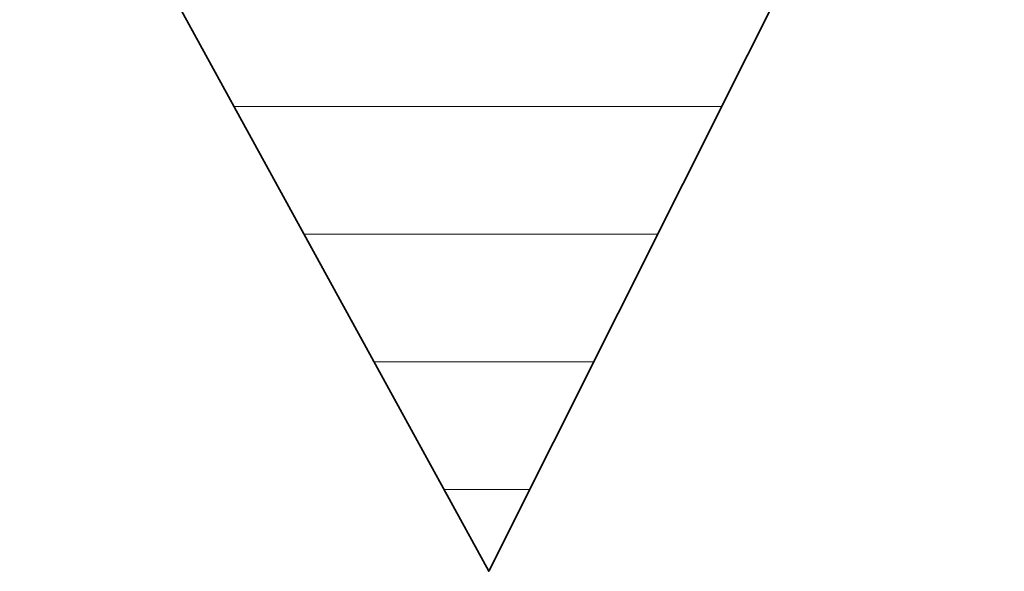
# Model space of a CAD drawing. Units: millimetres. Extents: x 0 to 8910, y 0 to 6300.
# Drawn here: x 6429 to 6469, y 259 to 282 of the extents above; entities that cross this region are included whole.
import ezdxf

# ---------------------------------------------------------------- set-up
doc = ezdxf.new("R2010")
doc.units = ezdxf.units.MM
doc.header["$MEASUREMENT"] = 0
doc.layers.add('(1) Shape lines', color=7, linetype='Continuous', lineweight=35)
doc.layers.add('(9) Sheet', color=7, linetype='Continuous', lineweight=35)

# ---------------------------------------------------------------- blocks, each defined once
blk = doc.blocks.new('HATCH_933_f9b3ca14-00aa-4141-a0d5-ca50d51fc694')
at = {"layer": '(1) Shape lines', "color": 0, "lineweight": 9}
for p, q in [((6441.516, 278.25), (6437.318, 278.25)), ((6442.004, 273), (6440.194, 273))]:
    blk.add_line(p, q, dxfattribs=at)
blk = doc.blocks.new('HATCH_934_100dc599-87bd-4465-8202-e3048d9327d4')
at = {"layer": '(1) Shape lines', "color": 0, "lineweight": 9}
for p, q in [((6442.374, 278.25), (6441.516, 278.25)), ((6442.374, 273), (6442.004, 273))]:
    blk.add_line(p, q, dxfattribs=at)
blk = doc.blocks.new('HATCH_936_03bd7917-1490-4b50-b9b7-1361b51ebd9e')
at = {"layer": '(1) Shape lines', "color": 0, "lineweight": 9}
for p, q in [((6442.425, 278.25), (6442.374, 278.25)), ((6442.428, 273), (6442.374, 273))]:
    blk.add_line(p, q, dxfattribs=at)
blk = doc.blocks.new('HATCH_937_3ff00ff1-b0b7-429a-ad04-bb77db2fa3ea')
at = {"layer": '(1) Shape lines', "color": 0, "lineweight": 9}
for p, q in [((6442.429, 278.25), (6442.425, 278.25)), ((6442.429, 273), (6442.428, 273))]:
    blk.add_line(p, q, dxfattribs=at)
blk = doc.blocks.new('HATCH_940_1b2a888c-628e-4f16-9056-4eaa7ef75fc7')
at = {"layer": '(1) Shape lines', "color": 0, "lineweight": 9}
for p, q in [((6442.444, 278.25), (6442.429, 278.25)), ((6442.444, 273), (6442.429, 273))]:
    blk.add_line(p, q, dxfattribs=at)
blk = doc.blocks.new('HATCH_941_39deddb8-7561-40d8-b3d2-dc82810cce84')
at = {"layer": '(1) Shape lines', "color": 0, "lineweight": 9}
for p, q in [((6442.445, 278.25), (6442.444, 278.25)), ((6442.445, 273), (6442.444, 273))]:
    blk.add_line(p, q, dxfattribs=at)
blk = doc.blocks.new('HATCH_944_47d256fe-5ff2-432c-8b8f-6e59a900247d')
at = {"layer": '(1) Shape lines', "color": 0, "lineweight": 9}
for p, q in [((6442.678, 278.25), (6442.445, 278.25)), ((6442.689, 273), (6442.445, 273))]:
    blk.add_line(p, q, dxfattribs=at)
blk = doc.blocks.new('HATCH_945_904dfa5e-2220-4ec7-8e14-0e96eef373ba')
at = {"layer": '(1) Shape lines', "color": 0, "lineweight": 9}
for p, q in [((6442.698, 278.25), (6442.678, 278.25)), ((6442.698, 273), (6442.689, 273))]:
    blk.add_line(p, q, dxfattribs=at)
blk = doc.blocks.new('HATCH_948_59d91531-96cc-4d8e-a7c6-fbd210694941')
at = {"layer": '(1) Shape lines', "color": 0, "lineweight": 9}
for p, q in [((6442.739, 278.25), (6442.698, 278.25)), ((6442.741, 273), (6442.698, 273))]:
    blk.add_line(p, q, dxfattribs=at)
blk = doc.blocks.new('HATCH_949_427ebe0c-4474-4055-bf61-7fd6ca190c3b')
at = {"layer": '(1) Shape lines', "color": 0, "lineweight": 9}
for p, q in [((6442.743, 278.25), (6442.739, 278.25)), ((6442.743, 273), (6442.741, 273))]:
    blk.add_line(p, q, dxfattribs=at)
blk = doc.blocks.new('HATCH_952_5c333f7e-447d-458e-8aa6-202a155edad1')
at = {"layer": '(1) Shape lines', "color": 0, "lineweight": 9}
for p, q in [((6443.285, 278.25), (6442.743, 278.25)), ((6443.31, 273), (6442.743, 273)), ((6443.335, 267.75), (6443.07, 267.75))]:
    blk.add_line(p, q, dxfattribs=at)
blk = doc.blocks.new('HATCH_953_473fb95a-3547-4a2d-8ee7-0739cdbb8e68')
at = {"layer": '(1) Shape lines', "color": 0, "lineweight": 9}
for p, q in [((6443.337, 278.25), (6443.285, 278.25)), ((6443.337, 273), (6443.31, 273)), ((6443.337, 267.75), (6443.335, 267.75))]:
    blk.add_line(p, q, dxfattribs=at)
blk = doc.blocks.new('HATCH_956_538d424a-827c-41b3-80f3-3a2d24f4af5c')
at = {"layer": '(1) Shape lines', "color": 0, "lineweight": 9}
for p, q in [((6443.392, 278.25), (6443.337, 278.25)), ((6443.395, 273), (6443.337, 273)), ((6443.397, 267.75), (6443.337, 267.75))]:
    blk.add_line(p, q, dxfattribs=at)
blk = doc.blocks.new('HATCH_957_e4f16a0b-8862-4ef1-8b7c-ff77df570405')
at = {"layer": '(1) Shape lines', "color": 0, "lineweight": 9}
for p, q in [((6443.397, 278.25), (6443.392, 278.25)), ((6443.397, 273), (6443.395, 273)), ((6443.397, 267.75), (6443.397, 267.75))]:
    blk.add_line(p, q, dxfattribs=at)
blk = doc.blocks.new('HATCH_960_67950004-1348-4d38-afe9-321d23b8e073')
at = {"layer": '(1) Shape lines', "color": 0, "lineweight": 9}
for p, q in [((6444.387, 278.25), (6443.397, 278.25)), ((6444.433, 273), (6443.397, 273)), ((6444.479, 267.75), (6443.397, 267.75))]:
    blk.add_line(p, q, dxfattribs=at)
blk = doc.blocks.new('HATCH_961_f734bbc4-45b6-4c0e-85f0-577f3988629b')
at = {"layer": '(1) Shape lines', "color": 0, "lineweight": 9}
for p, q in [((6444.502, 278.25), (6444.387, 278.25)), ((6444.502, 273), (6444.433, 273)), ((6444.502, 267.75), (6444.479, 267.75))]:
    blk.add_line(p, q, dxfattribs=at)
blk = doc.blocks.new('HATCH_964_593070bd-b177-45f4-bfa7-eb78ed8bdff5')
at = {"layer": '(1) Shape lines', "color": 0, "lineweight": 9}
for p, q in [((6444.535, 278.25), (6444.502, 278.25)), ((6444.537, 273), (6444.502, 273)), ((6444.538, 267.75), (6444.502, 267.75))]:
    blk.add_line(p, q, dxfattribs=at)
blk = doc.blocks.new('HATCH_965_a0d38215-8c2d-4331-8627-3cf47160ec05')
at = {"layer": '(1) Shape lines', "color": 0, "lineweight": 9}
for p, q in [((6444.539, 278.25), (6444.535, 278.25)), ((6444.539, 273), (6444.537, 273)), ((6444.539, 267.75), (6444.538, 267.75))]:
    blk.add_line(p, q, dxfattribs=at)
blk = doc.blocks.new('HATCH_968_98f6e457-0f79-44b4-bfc1-f38a18f01d2f')
at = {"layer": '(1) Shape lines', "color": 0, "lineweight": 9}
for p, q in [((6445.238, 278.25), (6444.539, 278.25)), ((6445.271, 273), (6444.539, 273)), ((6445.305, 267.75), (6444.539, 267.75))]:
    blk.add_line(p, q, dxfattribs=at)
blk = doc.blocks.new('HATCH_969_99a8f5a4-de09-42aa-997c-ca1864b9c495')
at = {"layer": '(1) Shape lines', "color": 0, "lineweight": 9}
for p, q in [((6445.331, 278.25), (6445.238, 278.25)), ((6445.331, 273), (6445.271, 273)), ((6445.331, 267.75), (6445.305, 267.75))]:
    blk.add_line(p, q, dxfattribs=at)
blk = doc.blocks.new('HATCH_972_d35d6466-112b-4103-92b3-dec504e5e2e5')
at = {"layer": '(1) Shape lines', "color": 0, "lineweight": 9}
for p, q in [((6445.332, 278.25), (6445.331, 278.25)), ((6445.333, 273), (6445.331, 273)), ((6445.333, 267.75), (6445.331, 267.75))]:
    blk.add_line(p, q, dxfattribs=at)
blk = doc.blocks.new('HATCH_973_fb4075d4-1056-4651-9afb-9d36530d9cce')
at = {"layer": '(1) Shape lines', "color": 0, "lineweight": 9}
for p, q in [((6445.333, 278.25), (6445.332, 278.25)), ((6445.333, 273), (6445.333, 273)), ((6445.333, 267.75), (6445.333, 267.75))]:
    blk.add_line(p, q, dxfattribs=at)
blk = doc.blocks.new('HATCH_976_dc0f7b15-53a9-473e-8765-4c2fe06e787c')
at = {"layer": '(1) Shape lines', "color": 0, "lineweight": 9}
for p, q in [((6446.171, 278.25), (6445.333, 278.25)), ((6446.211, 273), (6445.333, 273)), ((6446.251, 267.75), (6445.333, 267.75)), ((6446.292, 262.5), (6445.946, 262.5))]:
    blk.add_line(p, q, dxfattribs=at)
blk = doc.blocks.new('HATCH_977_61a7f42d-8841-49f5-85cd-a5927c23b053')
at = {"layer": '(1) Shape lines', "color": 0, "lineweight": 9}
for p, q in [((6446.297, 278.25), (6446.171, 278.25)), ((6446.297, 273), (6446.211, 273)), ((6446.297, 267.75), (6446.251, 267.75)), ((6446.297, 262.5), (6446.292, 262.5))]:
    blk.add_line(p, q, dxfattribs=at)
blk = doc.blocks.new('HATCH_980_f44604b8-adf7-43f9-bc2f-84955809da43')
at = {"layer": '(1) Shape lines', "color": 0, "lineweight": 9}
for p, q in [((6446.342, 278.25), (6446.297, 278.25)), ((6446.344, 273), (6446.297, 273)), ((6446.347, 267.75), (6446.297, 267.75)), ((6446.349, 262.5), (6446.297, 262.5))]:
    blk.add_line(p, q, dxfattribs=at)
blk = doc.blocks.new('HATCH_981_a648a5da-bd13-453d-9beb-4e4934d3e723')
at = {"layer": '(1) Shape lines', "color": 0, "lineweight": 9}
for p, q in [((6446.349, 278.25), (6446.342, 278.25)), ((6446.349, 273), (6446.344, 273)), ((6446.349, 267.75), (6446.347, 267.75)), ((6446.349, 262.5), (6446.349, 262.5))]:
    blk.add_line(p, q, dxfattribs=at)
blk = doc.blocks.new('HATCH_984_0d2ad9c1-9b40-4e3e-9265-fbba9c1478a8')
at = {"layer": '(1) Shape lines', "color": 0, "lineweight": 9}
for p, q in [((6447.227, 278.25), (6446.349, 278.25)), ((6447.27, 273), (6446.349, 273)), ((6447.313, 267.75), (6446.349, 267.75)), ((6447.356, 262.5), (6446.349, 262.5))]:
    blk.add_line(p, q, dxfattribs=at)
blk = doc.blocks.new('HATCH_985_50478c3f-c702-4ae8-9e9a-dc8a27e63a4b')
at = {"layer": '(1) Shape lines', "color": 0, "lineweight": 9}
for p, q in [((6447.377, 278.25), (6447.227, 278.25)), ((6447.377, 273), (6447.27, 273)), ((6447.377, 267.75), (6447.313, 267.75)), ((6447.377, 262.5), (6447.356, 262.5))]:
    blk.add_line(p, q, dxfattribs=at)
blk = doc.blocks.new('HATCH_988_3d9b0220-1651-412a-acfb-96edaa21034a')
at = {"layer": '(1) Shape lines', "color": 0, "lineweight": 9}
for p, q in [((6447.437, 278.25), (6447.377, 278.25)), ((6447.44, 273), (6447.377, 273)), ((6447.443, 267.75), (6447.377, 267.75)), ((6447.446, 262.5), (6447.377, 262.5))]:
    blk.add_line(p, q, dxfattribs=at)
blk = doc.blocks.new('HATCH_989_5c31269f-f312-4258-a821-b379b61244b2')
at = {"layer": '(1) Shape lines', "color": 0, "lineweight": 9}
for p, q in [((6447.447, 278.25), (6447.437, 278.25)), ((6447.447, 273), (6447.44, 273)), ((6447.447, 267.75), (6447.443, 267.75)), ((6447.447, 262.5), (6447.446, 262.5))]:
    blk.add_line(p, q, dxfattribs=at)
blk = doc.blocks.new('HATCH_992_5e0626ee-33b3-4dbe-b810-c30fb33696de')
at = {"layer": '(1) Shape lines', "color": 0, "lineweight": 9}
for p, q in [((6447.558, 278.25), (6447.447, 278.25)), ((6447.563, 273), (6447.447, 273)), ((6447.569, 267.75), (6447.447, 267.75)), ((6447.574, 262.5), (6447.447, 262.5))]:
    blk.add_line(p, q, dxfattribs=at)
blk = doc.blocks.new('HATCH_993_d8b02c3b-65db-487e-a7f8-2516340d2f82')
at = {"layer": '(1) Shape lines', "color": 0, "lineweight": 9}
for p, q in [((6447.577, 278.25), (6447.558, 278.25)), ((6447.577, 273), (6447.563, 273)), ((6447.577, 267.75), (6447.569, 267.75)), ((6447.577, 262.5), (6447.574, 262.5))]:
    blk.add_line(p, q, dxfattribs=at)
blk = doc.blocks.new('HATCH_996_233a1d63-8ec1-468c-b6cb-3c8a508579d6')
at = {"layer": '(1) Shape lines', "color": 0, "lineweight": 9}
for p, q in [((6447.757, 278.25), (6447.577, 278.25)), ((6447.766, 273), (6447.577, 273)), ((6447.775, 267.75), (6447.577, 267.75)), ((6447.784, 262.5), (6447.577, 262.5))]:
    blk.add_line(p, q, dxfattribs=at)
blk = doc.blocks.new('HATCH_997_eebaa220-a0aa-4c12-b143-0d476be36ba8')
at = {"layer": '(1) Shape lines', "color": 0, "lineweight": 9}
for p, q in [((6447.79, 278.25), (6447.757, 278.25)), ((6447.79, 273), (6447.766, 273)), ((6447.79, 267.75), (6447.775, 267.75)), ((6447.79, 262.5), (6447.784, 262.5))]:
    blk.add_line(p, q, dxfattribs=at)
blk = doc.blocks.new('HATCH_1000_8571eaa7-a945-4046-898a-7d512b68c723')
at = {"layer": '(1) Shape lines', "color": 0, "lineweight": 9}
for p, q in [((6448.66, 278.25), (6447.79, 278.25)), ((6448.703, 273), (6447.79, 273)), ((6448.746, 267.75), (6447.79, 267.75)), ((6448.79, 262.5), (6447.79, 262.5))]:
    blk.add_line(p, q, dxfattribs=at)
blk = doc.blocks.new('HATCH_1001_253ef5cc-c966-4702-8bbf-c62f950af9bc')
at = {"layer": '(1) Shape lines', "color": 0, "lineweight": 9}
for p, q in [((6448.801, 278.25), (6448.66, 278.25)), ((6448.801, 273), (6448.703, 273)), ((6448.801, 267.75), (6448.746, 267.75)), ((6448.801, 262.5), (6448.79, 262.5))]:
    blk.add_line(p, q, dxfattribs=at)
blk = doc.blocks.new('HATCH_1004_2a65de28-4cb4-44e1-9b7d-8e92fcc05eda')
at = {"layer": '(1) Shape lines', "color": 0, "lineweight": 9}
for p, q in [((6449.003, 278.25), (6448.801, 278.25)), ((6449.013, 273), (6448.801, 273)), ((6449.023, 267.75), (6448.801, 267.75)), ((6449.033, 262.5), (6448.801, 262.5))]:
    blk.add_line(p, q, dxfattribs=at)
blk = doc.blocks.new('HATCH_1005_29be4e06-6a3e-4b5e-8f37-164ca877ebb8')
at = {"layer": '(1) Shape lines', "color": 0, "lineweight": 9}
for p, q in [((6449.034, 278.25), (6449.003, 278.25)), ((6449.034, 273), (6449.013, 273)), ((6449.034, 267.75), (6449.023, 267.75)), ((6449.034, 262.5), (6449.033, 262.5))]:
    blk.add_line(p, q, dxfattribs=at)
blk = doc.blocks.new('HATCH_1008_65d77a01-1852-478e-9fb6-353c2096e452')
at = {"layer": '(1) Shape lines', "color": 0, "lineweight": 9}
for p, q in [((6450.22, 278.25), (6449.034, 278.25)), ((6450.277, 273), (6449.034, 273)), ((6450.335, 267.75), (6449.034, 267.75)), ((6449.475, 262.5), (6449.034, 262.5))]:
    blk.add_line(p, q, dxfattribs=at)
blk = doc.blocks.new('HATCH_1009_bc2161a9-36f1-4ccd-9f70-a99ab2e4058e')
at = {"layer": '(1) Shape lines', "color": 0, "lineweight": 9}
for p, q in [((6450.373, 278.25), (6450.22, 278.25)), ((6450.373, 273), (6450.277, 273)), ((6450.373, 267.75), (6450.335, 267.75))]:
    blk.add_line(p, q, dxfattribs=at)
blk = doc.blocks.new('HATCH_1012_1dc66bd9-6104-4676-a1d1-1158f54c0ada')
at = {"layer": '(1) Shape lines', "color": 0, "lineweight": 9}
for p, q in [((6450.7, 278.25), (6450.373, 278.25)), ((6450.716, 273), (6450.373, 273)), ((6450.732, 267.75), (6450.373, 267.75))]:
    blk.add_line(p, q, dxfattribs=at)
blk = doc.blocks.new('HATCH_1013_7aa00d9b-8712-4887-b974-6c575c4053c4')
at = {"layer": '(1) Shape lines', "color": 0, "lineweight": 9}
for p, q in [((6450.74, 278.25), (6450.7, 278.25)), ((6450.74, 273), (6450.716, 273)), ((6450.74, 267.75), (6450.732, 267.75))]:
    blk.add_line(p, q, dxfattribs=at)
blk = doc.blocks.new('HATCH_1016_bb7138c5-6bb4-4323-9012-ded936a6cedb')
at = {"layer": '(1) Shape lines', "color": 0, "lineweight": 9}
for p, q in [((6452.057, 278.25), (6450.74, 278.25)), ((6452.12, 273), (6450.74, 273)), ((6452.104, 267.75), (6450.74, 267.75))]:
    blk.add_line(p, q, dxfattribs=at)
blk = doc.blocks.new('HATCH_1017_7b2c398b-fd10-435b-a5d6-6ee7a16130ac')
at = {"layer": '(1) Shape lines', "color": 0, "lineweight": 9}
for p, q in [((6452.18, 278.25), (6452.057, 278.25)), ((6452.18, 273), (6452.12, 273))]:
    blk.add_line(p, q, dxfattribs=at)
blk = doc.blocks.new('HATCH_1020_4026c692-1556-4282-b168-4de384934e3e')
at = {"layer": '(1) Shape lines', "color": 0, "lineweight": 9}
for p, q in [((6452.673, 278.25), (6452.18, 278.25)), ((6452.696, 273), (6452.18, 273))]:
    blk.add_line(p, q, dxfattribs=at)
blk = doc.blocks.new('HATCH_1021_cf3f8e0e-bc23-4686-af6b-c28d520d11f6')
at = {"layer": '(1) Shape lines', "color": 0, "lineweight": 9}
for p, q in [((6452.713, 278.25), (6452.673, 278.25)), ((6452.713, 273), (6452.696, 273))]:
    blk.add_line(p, q, dxfattribs=at)
blk = doc.blocks.new('HATCH_1024_116280b1-1c54-4a38-97e2-2a462ebe7a71')
at = {"layer": '(1) Shape lines', "color": 0, "lineweight": 9}
for p, q in [((6452.999, 278.25), (6452.713, 278.25)), ((6453.012, 273), (6452.713, 273))]:
    blk.add_line(p, q, dxfattribs=at)
blk = doc.blocks.new('HATCH_1025_6d17b424-0d4a-4b90-aab6-eab2d84df0c8')
at = {"layer": '(1) Shape lines', "color": 0, "lineweight": 9}
for p, q in [((6453.02, 278.25), (6452.999, 278.25)), ((6453.02, 273), (6453.012, 273))]:
    blk.add_line(p, q, dxfattribs=at)
blk = doc.blocks.new('HATCH_1030_2dd20b21-ea56-43e2-adab-c1a3fcc144c9')
at = {"layer": '(1) Shape lines', "color": 0, "lineweight": 9}
for p, q in [((6453.134, 278.25), (6453.02, 278.25)), ((6453.139, 273), (6453.02, 273))]:
    blk.add_line(p, q, dxfattribs=at)
blk = doc.blocks.new('HATCH_1031_44aa96cb-8d3c-4e5a-8fb5-a8efbd0da39a')
at = {"layer": '(1) Shape lines', "color": 0, "lineweight": 9}
for p, q in [((6453.142, 278.25), (6453.134, 278.25)), ((6453.142, 273), (6453.139, 273))]:
    blk.add_line(p, q, dxfattribs=at)
blk = doc.blocks.new('HATCH_1036_0d54cf46-e8d9-434e-8c87-9261bb4f5c40')
at = {"layer": '(1) Shape lines', "color": 0, "lineweight": 9}
for p, q in [((6453.152, 278.25), (6453.142, 278.25)), ((6453.153, 273), (6453.142, 273))]:
    blk.add_line(p, q, dxfattribs=at)
blk = doc.blocks.new('HATCH_1037_507eaf6d-60ba-474d-9fc5-4b1d08ab5cc5')
at = {"layer": '(1) Shape lines', "color": 0, "lineweight": 9}
for p, q in [((6453.153, 278.25), (6453.152, 278.25)), ((6453.153, 273), (6453.153, 273))]:
    blk.add_line(p, q, dxfattribs=at)
blk = doc.blocks.new('HATCH_1042_a92f6a6f-51dd-44f5-87e8-5809727c598d')
at = {"layer": '(1) Shape lines', "color": 0, "lineweight": 9}
for p, q in [((6453.34, 278.25), (6453.153, 278.25)), ((6453.348, 273), (6453.153, 273))]:
    blk.add_line(p, q, dxfattribs=at)
blk = doc.blocks.new('HATCH_1043_51615be8-afe3-4580-ad11-60d2dd4bb71a')
at = {"layer": '(1) Shape lines', "color": 0, "lineweight": 9}
for p, q in [((6453.353, 278.25), (6453.34, 278.25)), ((6453.353, 273), (6453.348, 273))]:
    blk.add_line(p, q, dxfattribs=at)
blk = doc.blocks.new('HATCH_1048_5069b0cb-5d28-4ea5-92dd-917b6e613b65')
at = {"layer": '(1) Shape lines', "color": 0, "lineweight": 9}
for p, q in [((6453.378, 278.25), (6453.353, 278.25)), ((6453.379, 273), (6453.353, 273))]:
    blk.add_line(p, q, dxfattribs=at)
blk = doc.blocks.new('HATCH_1049_4adfb338-611a-4ee2-b4f2-066d5a02b144')
at = {"layer": '(1) Shape lines', "color": 0, "lineweight": 9}
for p, q in [((6453.38, 278.25), (6453.378, 278.25)), ((6453.38, 273), (6453.379, 273))]:
    blk.add_line(p, q, dxfattribs=at)
blk = doc.blocks.new('HATCH_1054_eb036dba-9b46-4467-ad80-81a7d8fa078c')
at = {"layer": '(1) Shape lines', "color": 0, "lineweight": 9}
for p, q in [((6453.696, 278.25), (6453.38, 278.25)), ((6453.711, 273), (6453.38, 273))]:
    blk.add_line(p, q, dxfattribs=at)
blk = doc.blocks.new('HATCH_1055_114d9a8b-1966-4e59-8e3d-d2c71e4908e2')
at = {"layer": '(1) Shape lines', "color": 0, "lineweight": 9}
for p, q in [((6453.716, 278.25), (6453.696, 278.25)), ((6453.716, 273), (6453.711, 273))]:
    blk.add_line(p, q, dxfattribs=at)
blk = doc.blocks.new('HATCH_1060_1d68ee7d-c016-4e05-88be-97294374aa00')
at = {"layer": '(1) Shape lines', "color": 0, "lineweight": 9}
for p, q in [((6453.764, 278.25), (6453.716, 278.25)), ((6453.766, 273), (6453.716, 273))]:
    blk.add_line(p, q, dxfattribs=at)
blk = doc.blocks.new('HATCH_1061_8a4b746f-2654-4644-943a-f4e61716112a')
at = {"layer": '(1) Shape lines', "color": 0, "lineweight": 9}
for p, q in [((6453.767, 278.25), (6453.764, 278.25)), ((6453.767, 273), (6453.766, 273))]:
    blk.add_line(p, q, dxfattribs=at)
blk = doc.blocks.new('HATCH_1066_9ace7573-7cf3-4912-8eb1-9d8e42af0027')
at = {"layer": '(1) Shape lines', "color": 0, "lineweight": 9}
for p, q in [((6454.215, 278.25), (6453.767, 278.25)), ((6454.235, 273), (6453.767, 273))]:
    blk.add_line(p, q, dxfattribs=at)
blk = doc.blocks.new('HATCH_1067_09c294f2-ff8d-41b2-a36e-d84a40e4d1fe')
at = {"layer": '(1) Shape lines', "color": 0, "lineweight": 9}
for p, q in [((6454.239, 278.25), (6454.215, 278.25)), ((6454.239, 273), (6454.235, 273))]:
    blk.add_line(p, q, dxfattribs=at)
blk = doc.blocks.new('HATCH_1072_6add74b9-e93c-4362-8859-81c760adfacf')
at = {"layer": '(1) Shape lines', "color": 0, "lineweight": 9}
for p, q in [((6454.27, 278.25), (6454.239, 278.25)), ((6454.271, 273), (6454.239, 273))]:
    blk.add_line(p, q, dxfattribs=at)
blk = doc.blocks.new('HATCH_1073_9b47df41-079e-4718-a26a-667b00eac1b7')
at = {"layer": '(1) Shape lines', "color": 0, "lineweight": 9}
for p, q in [((6454.271, 278.25), (6454.27, 278.25)), ((6454.271, 273), (6454.271, 273))]:
    blk.add_line(p, q, dxfattribs=at)
blk = doc.blocks.new('HATCH_1078_f642eabd-1ab7-4570-bf67-1ca8fe21295e')
at = {"layer": '(1) Shape lines', "color": 0, "lineweight": 9}
for p, q in [((6454.35, 278.25), (6454.271, 278.25)), ((6454.354, 273), (6454.271, 273))]:
    blk.add_line(p, q, dxfattribs=at)
blk = doc.blocks.new('HATCH_1079_4147132e-16ba-4e67-8e32-72c25816c160')
at = {"layer": '(1) Shape lines', "color": 0, "lineweight": 9}
for p, q in [((6454.354, 278.25), (6454.35, 278.25)), ((6454.354, 273), (6454.354, 273))]:
    blk.add_line(p, q, dxfattribs=at)
blk = doc.blocks.new('HATCH_1084_53a35d8d-4d40-4bc5-908c-3db08ebb9168')
at = {"layer": '(1) Shape lines', "color": 0, "lineweight": 9}
for p, q in [((6454.95, 278.25), (6454.354, 278.25)), ((6454.732, 273), (6454.354, 273))]:
    blk.add_line(p, q, dxfattribs=at)
blk = doc.blocks.new('HATCH_1085_ef063185-6878-46f0-9e72-61f04cbf3418')
at = {"layer": '(1) Shape lines', "color": 0, "lineweight": 9}
blk.add_line((6454.974, 278.25), (6454.95, 278.25), dxfattribs=at)
blk = doc.blocks.new('HATCH_1090_f7badc20-f0da-4567-aedb-783d130e785c')
at = {"layer": '(1) Shape lines', "color": 0, "lineweight": 9}
blk.add_line((6455.054, 278.25), (6454.974, 278.25), dxfattribs=at)
blk = doc.blocks.new('HATCH_1091_2eeb060c-5a4a-43bb-8427-92350ae1c01b')
at = {"layer": '(1) Shape lines', "color": 0, "lineweight": 9}
blk.add_line((6455.058, 278.25), (6455.054, 278.25), dxfattribs=at)
blk = doc.blocks.new('HATCH_1096_22485fdc-5e16-4619-827c-34dde91580e7')
at = {"layer": '(1) Shape lines', "color": 0, "lineweight": 9}
blk.add_line((6455.178, 278.25), (6455.058, 278.25), dxfattribs=at)
blk = doc.blocks.new('HATCH_1097_e09d6096-21a8-4eab-abbf-bd12d660ab33')
at = {"layer": '(1) Shape lines', "color": 0, "lineweight": 9}
blk.add_line((6455.183, 278.25), (6455.178, 278.25), dxfattribs=at)
blk = doc.blocks.new('HATCH_1102_41bd379c-a7e0-4295-a4d0-fd508606bf14')
at = {"layer": '(1) Shape lines', "color": 0, "lineweight": 9}
blk.add_line((6456.095, 278.25), (6455.183, 278.25), dxfattribs=at)
blk = doc.blocks.new('HATCH_1103_446919f4-b2b0-4a0b-a4d6-f75f59792677')
at = {"layer": '(1) Shape lines', "color": 0, "lineweight": 9}
blk.add_line((6456.114, 278.25), (6456.095, 278.25), dxfattribs=at)
blk = doc.blocks.new('HATCH_1108_35ba4838-fb0e-4e27-934f-4da7929f9590')
at = {"layer": '(1) Shape lines', "color": 0, "lineweight": 9}
blk.add_line((6456.289, 278.25), (6456.114, 278.25), dxfattribs=at)
blk = doc.blocks.new('HATCH_1109_1f70e599-d6f2-4234-a3f9-e5eee71ed4b9')
at = {"layer": '(1) Shape lines', "color": 0, "lineweight": 9}
blk.add_line((6456.292, 278.25), (6456.289, 278.25), dxfattribs=at)
blk = doc.blocks.new('HATCH_1114_34d6fb05-8e44-4a3c-ab1c-5711e200b2b6')
at = {"layer": '(1) Shape lines', "color": 0, "lineweight": 9}
blk.add_line((6456.562, 278.25), (6456.292, 278.25), dxfattribs=at)
blk = doc.blocks.new('HATCH_1115_dddd6b8b-0dc5-4551-b5c8-166553d4cab6')
at = {"layer": '(1) Shape lines', "color": 0, "lineweight": 9}
blk.add_line((6456.565, 278.25), (6456.562, 278.25), dxfattribs=at)
blk = doc.blocks.new('HATCH_1120_6e85ddc3-30f8-427b-b963-dd20cbb2c8fa')
at = {"layer": '(1) Shape lines', "color": 0, "lineweight": 9}
blk.add_line((6457.361, 278.25), (6456.565, 278.25), dxfattribs=at)
blk = doc.blocks.new('GROUP_0_c0be6e10-6803-443b-b387-a8d4fbe3ff8e')
at = {"layer": '(9) Sheet', "color": 7, "linetype": 'Continuous', "lineweight": 35, "ltscale": 15}
blk.add_lwpolyline([(6293.661, 397.035), (6329.527, 453.98), (6366.529, 383.394), (6408.664, 453.954), (6447.377, 383.383), (6487.79, 453.954), (6516.841, 397.035), (6447.79, 259.135), (6408.1, 331.583), (6366.934, 259.135)], close=True, dxfattribs=at)
at = {"layer": '(1) Shape lines', "color": 154, "linetype": 'ByBlock'}
for name in ['HATCH_933_f9b3ca14-00aa-4141-a0d5-ca50d51fc694', 'HATCH_934_100dc599-87bd-4465-8202-e3048d9327d4', 'HATCH_1115_dddd6b8b-0dc5-4551-b5c8-166553d4cab6', 'HATCH_1120_6e85ddc3-30f8-427b-b963-dd20cbb2c8fa', 'HATCH_1043_51615be8-afe3-4580-ad11-60d2dd4bb71a', 'HATCH_1048_5069b0cb-5d28-4ea5-92dd-917b6e613b65', 'HATCH_1049_4adfb338-611a-4ee2-b4f2-066d5a02b144', 'HATCH_1054_eb036dba-9b46-4467-ad80-81a7d8fa078c', 'HATCH_1055_114d9a8b-1966-4e59-8e3d-d2c71e4908e2', 'HATCH_1060_1d68ee7d-c016-4e05-88be-97294374aa00', 'HATCH_1061_8a4b746f-2654-4644-943a-f4e61716112a', 'HATCH_1066_9ace7573-7cf3-4912-8eb1-9d8e42af0027', 'HATCH_1067_09c294f2-ff8d-41b2-a36e-d84a40e4d1fe', 'HATCH_1072_6add74b9-e93c-4362-8859-81c760adfacf', 'HATCH_1073_9b47df41-079e-4718-a26a-667b00eac1b7', 'HATCH_1078_f642eabd-1ab7-4570-bf67-1ca8fe21295e', 'HATCH_1079_4147132e-16ba-4e67-8e32-72c25816c160', 'HATCH_1084_53a35d8d-4d40-4bc5-908c-3db08ebb9168', 'HATCH_1085_ef063185-6878-46f0-9e72-61f04cbf3418', 'HATCH_1090_f7badc20-f0da-4567-aedb-783d130e785c', 'HATCH_1091_2eeb060c-5a4a-43bb-8427-92350ae1c01b', 'HATCH_1096_22485fdc-5e16-4619-827c-34dde91580e7', 'HATCH_1097_e09d6096-21a8-4eab-abbf-bd12d660ab33', 'HATCH_1102_41bd379c-a7e0-4295-a4d0-fd508606bf14', 'HATCH_1103_446919f4-b2b0-4a0b-a4d6-f75f59792677', 'HATCH_1108_35ba4838-fb0e-4e27-934f-4da7929f9590', 'HATCH_1109_1f70e599-d6f2-4234-a3f9-e5eee71ed4b9', 'HATCH_1114_34d6fb05-8e44-4a3c-ab1c-5711e200b2b6', 'HATCH_936_03bd7917-1490-4b50-b9b7-1361b51ebd9e', 'HATCH_937_3ff00ff1-b0b7-429a-ad04-bb77db2fa3ea', 'HATCH_940_1b2a888c-628e-4f16-9056-4eaa7ef75fc7', 'HATCH_941_39deddb8-7561-40d8-b3d2-dc82810cce84', 'HATCH_944_47d256fe-5ff2-432c-8b8f-6e59a900247d', 'HATCH_945_904dfa5e-2220-4ec7-8e14-0e96eef373ba', 'HATCH_948_59d91531-96cc-4d8e-a7c6-fbd210694941', 'HATCH_949_427ebe0c-4474-4055-bf61-7fd6ca190c3b', 'HATCH_952_5c333f7e-447d-458e-8aa6-202a155edad1', 'HATCH_953_473fb95a-3547-4a2d-8ee7-0739cdbb8e68', 'HATCH_956_538d424a-827c-41b3-80f3-3a2d24f4af5c', 'HATCH_957_e4f16a0b-8862-4ef1-8b7c-ff77df570405', 'HATCH_960_67950004-1348-4d38-afe9-321d23b8e073', 'HATCH_961_f734bbc4-45b6-4c0e-85f0-577f3988629b', 'HATCH_964_593070bd-b177-45f4-bfa7-eb78ed8bdff5', 'HATCH_965_a0d38215-8c2d-4331-8627-3cf47160ec05', 'HATCH_968_98f6e457-0f79-44b4-bfc1-f38a18f01d2f', 'HATCH_969_99a8f5a4-de09-42aa-997c-ca1864b9c495', 'HATCH_1009_bc2161a9-36f1-4ccd-9f70-a99ab2e4058e', 'HATCH_1012_1dc66bd9-6104-4676-a1d1-1158f54c0ada', 'HATCH_1013_7aa00d9b-8712-4887-b974-6c575c4053c4', 'HATCH_1016_bb7138c5-6bb4-4323-9012-ded936a6cedb', 'HATCH_1017_7b2c398b-fd10-435b-a5d6-6ee7a16130ac', 'HATCH_1020_4026c692-1556-4282-b168-4de384934e3e', 'HATCH_1021_cf3f8e0e-bc23-4686-af6b-c28d520d11f6', 'HATCH_1024_116280b1-1c54-4a38-97e2-2a462ebe7a71', 'HATCH_1025_6d17b424-0d4a-4b90-aab6-eab2d84df0c8', 'HATCH_1030_2dd20b21-ea56-43e2-adab-c1a3fcc144c9', 'HATCH_1031_44aa96cb-8d3c-4e5a-8fb5-a8efbd0da39a', 'HATCH_1036_0d54cf46-e8d9-434e-8c87-9261bb4f5c40', 'HATCH_1037_507eaf6d-60ba-474d-9fc5-4b1d08ab5cc5', 'HATCH_1042_a92f6a6f-51dd-44f5-87e8-5809727c598d', 'HATCH_972_d35d6466-112b-4103-92b3-dec504e5e2e5', 'HATCH_973_fb4075d4-1056-4651-9afb-9d36530d9cce', 'HATCH_976_dc0f7b15-53a9-473e-8765-4c2fe06e787c', 'HATCH_977_61a7f42d-8841-49f5-85cd-a5927c23b053', 'HATCH_980_f44604b8-adf7-43f9-bc2f-84955809da43', 'HATCH_981_a648a5da-bd13-453d-9beb-4e4934d3e723', 'HATCH_984_0d2ad9c1-9b40-4e3e-9265-fbba9c1478a8', 'HATCH_985_50478c3f-c702-4ae8-9e9a-dc8a27e63a4b', 'HATCH_988_3d9b0220-1651-412a-acfb-96edaa21034a', 'HATCH_989_5c31269f-f312-4258-a821-b379b61244b2', 'HATCH_992_5e0626ee-33b3-4dbe-b810-c30fb33696de', 'HATCH_993_d8b02c3b-65db-487e-a7f8-2516340d2f82', 'HATCH_996_233a1d63-8ec1-468c-b6cb-3c8a508579d6', 'HATCH_997_eebaa220-a0aa-4c12-b143-0d476be36ba8', 'HATCH_1000_8571eaa7-a945-4046-898a-7d512b68c723', 'HATCH_1001_253ef5cc-c966-4702-8bbf-c62f950af9bc', 'HATCH_1004_2a65de28-4cb4-44e1-9b7d-8e92fcc05eda', 'HATCH_1005_29be4e06-6a3e-4b5e-8f37-164ca877ebb8', 'HATCH_1008_65d77a01-1852-478e-9fb6-353c2096e452']:
    blk.add_blockref(name, (0, 0), dxfattribs=at)

msp = doc.modelspace()

# ---------------------------------------------------------------- block references
at = {"color": 7, "linetype": 'ByBlock'}
msp.add_blockref('GROUP_0_c0be6e10-6803-443b-b387-a8d4fbe3ff8e', (0, 0), dxfattribs=at)

doc.saveas('drawing.dxf')
